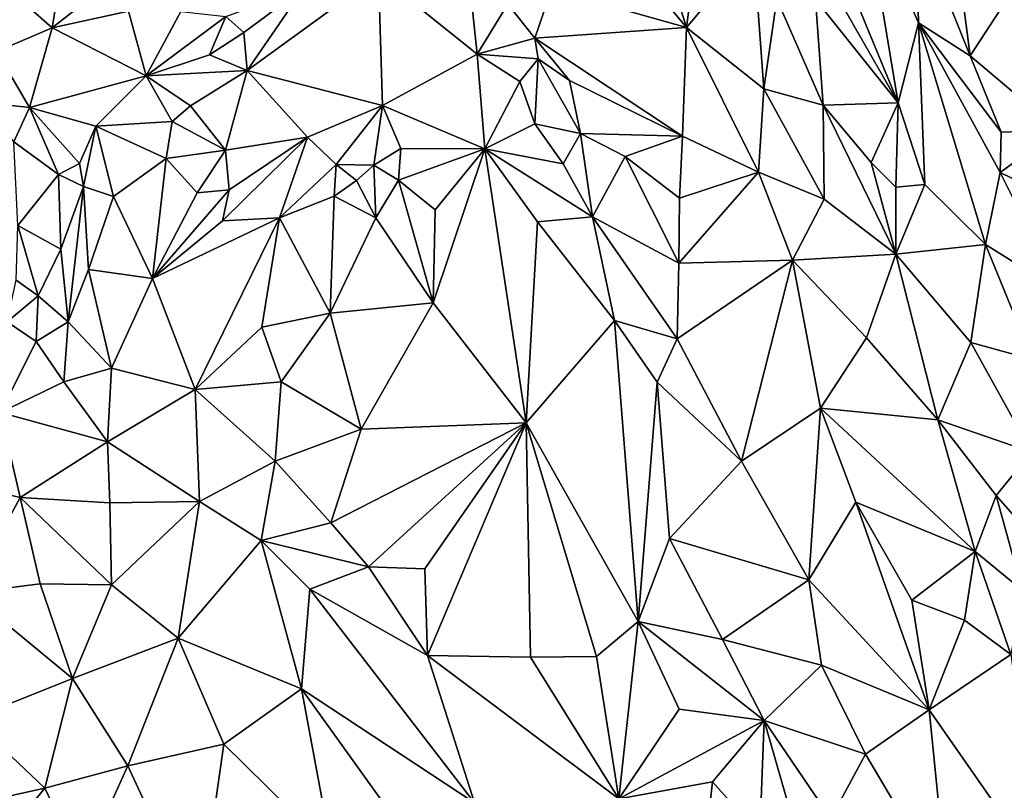
# Model space of a CAD drawing. Units: metres. Extents: x 268 to 426, y 18 to 174.
# Drawn here: x 288 to 301, y 70 to 81 of the extents above; entities that cross this region are included whole.
import ezdxf

# ---------------------------------------------------------------- set-up
doc = ezdxf.new("R2010")
doc.units = ezdxf.units.M

msp = doc.modelspace()

# ---------------------------------------------------------------- linework, layer by layer
for points in [[(295.42044, 82.421934, 120.193525), (295.873638, 84.142681, 119.808426), (297.012042, 80.498919, 119.762586)], [(297.253975, 82.361486, 119.376834), (297.012042, 80.498919, 119.762586), (295.873638, 84.142681, 119.808426)], [(295.42044, 82.421934, 120.193525), (297.012042, 80.498919, 119.762586), (295.127371, 81.037786, 120.45324)], [(297.950231, 81.62068, 119.120408), (297.012042, 80.498919, 119.762586), (297.253975, 82.361486, 119.376834)], [(299.278964, 81.135115, 118.402569), (299.502634, 82.268357, 117.965949), (299.97218, 79.44723, 118.322854)], [(300.254208, 80.565605, 117.794035), (299.97218, 79.44723, 118.322854), (299.502634, 82.268357, 117.965949)], [(300.254208, 80.565605, 117.794035), (299.502634, 82.268357, 117.965949), (300.220524, 81.994744, 117.400313)], [(300.220524, 81.994744, 117.400313), (300.828313, 81.252719, 117.021749), (300.980022, 80.104471, 117.232392)], [(300.220524, 81.994744, 117.400313), (300.980022, 80.104471, 117.232392), (300.254208, 80.565605, 117.794035)], [(297.012042, 80.498919, 119.762586), (297.950231, 81.62068, 119.120408), (298.094921, 79.639572, 119.401267)], [(298.278479, 80.898865, 119.075215), (298.094921, 79.639572, 119.401267), (297.950231, 81.62068, 119.120408)], [(298.733625, 81.613163, 118.65474), (299.278964, 81.135115, 118.402569), (299.97218, 79.44723, 118.322854)], [(298.815414, 80.896657, 118.755473), (298.733625, 81.613163, 118.65474), (299.97218, 79.44723, 118.322854)], [(287.609584, 80.972625, 122.506711), (288.303569, 81.467722, 122.357509), (288.144547, 80.497259, 122.442553)], [(288.303569, 81.467722, 122.357509), (288.941893, 81.126794, 122.239901), (288.144547, 80.497259, 122.442553)], [(292.707419, 81.236115, 121.241294), (293.958525, 81.368637, 120.848911), (294.085804, 80.128806, 120.944183)], [(293.958525, 81.368637, 120.848911), (294.517859, 80.824745, 120.725298), (294.085804, 80.128806, 120.944183)], [(290.869712, 79.897064, 121.853216), (292.707419, 81.236115, 121.241294), (292.763047, 79.410339, 121.408071)], [(291.664876, 81.055532, 121.522232), (292.707419, 81.236115, 121.241294), (290.869712, 79.897064, 121.853216)], [(292.763047, 79.410339, 121.408071), (292.707419, 81.236115, 121.241294), (294.085804, 80.128806, 120.944183)], [(300.828313, 81.252719, 117.021749), (301.548403, 80.982254, 116.298244), (300.980022, 80.104471, 117.232392)], [(288.941893, 81.126794, 122.239901), (289.214861, 80.727628, 122.183694), (288.144547, 80.497259, 122.442553)], [(287.369169, 80.165346, 122.599809), (287.609584, 80.972625, 122.506711), (288.144547, 80.497259, 122.442553)], [(290.823417, 80.430218, 121.793937), (290.575421, 80.652816, 121.812202), (291.664876, 81.055532, 121.522232)], [(291.664876, 81.055532, 121.522232), (290.869712, 79.897064, 121.853216), (290.823417, 80.430218, 121.793937)], [(294.895325, 80.348497, 120.614741), (294.517859, 80.824745, 120.725298), (295.127371, 81.037786, 120.45324)], [(297.012042, 80.498919, 119.762586), (294.895325, 80.348497, 120.614741), (295.127371, 81.037786, 120.45324)], [(301.548403, 80.982254, 116.298244), (302.210852, 79.062721, 116.316178), (300.980022, 80.104471, 117.232392)], [(294.517859, 80.824745, 120.725298), (294.895325, 80.348497, 120.614741), (294.085804, 80.128806, 120.944183)], [(298.094921, 79.639572, 119.401267), (298.278479, 80.898865, 119.075215), (298.925411, 79.412797, 119.003944)], [(298.278479, 80.898865, 119.075215), (298.815414, 80.896657, 118.755473), (298.925411, 79.412797, 119.003944)], [(298.815414, 80.896657, 118.755473), (299.97218, 79.44723, 118.322854), (298.925411, 79.412797, 119.003944)], [(289.214861, 80.727628, 122.183694), (289.461327, 79.821621, 122.189063), (288.144547, 80.497259, 122.442553)], [(289.214861, 80.727628, 122.183694), (289.944053, 80.723368, 122.000927), (289.461327, 79.821621, 122.189063)], [(289.944053, 80.723368, 122.000927), (290.575421, 80.652816, 121.812202), (289.461327, 79.821621, 122.189063)], [(290.343771, 80.116333, 121.945863), (289.461327, 79.821621, 122.189063), (290.575421, 80.652816, 121.812202)], [(290.823417, 80.430218, 121.793937), (290.343771, 80.116333, 121.945863), (290.575421, 80.652816, 121.812202)], [(300.254208, 80.565605, 117.794035), (300.346176, 78.302762, 118.35396), (299.97218, 79.44723, 118.322854)], [(301.411384, 79.03675, 117.183489), (300.254208, 80.565605, 117.794035), (300.980022, 80.104471, 117.232392)], [(300.346176, 78.302762, 118.35396), (300.254208, 80.565605, 117.794035), (301.192225, 77.466063, 117.955679)], [(301.3998, 78.4718, 117.43622), (300.254208, 80.565605, 117.794035), (301.411384, 79.03675, 117.183489)], [(301.3998, 78.4718, 117.43622), (301.192225, 77.466063, 117.955679), (300.254208, 80.565605, 117.794035)], [(287.82991, 79.381571, 122.583122), (287.369169, 80.165346, 122.599809), (288.144547, 80.497259, 122.442553)], [(288.144547, 80.497259, 122.442553), (289.461327, 79.821621, 122.189063), (287.82991, 79.381571, 122.583122)], [(290.869712, 79.897064, 121.853216), (290.343771, 80.116333, 121.945863), (290.823417, 80.430218, 121.793937)], [(294.895325, 80.348497, 120.614741), (297.012042, 80.498919, 119.762586), (296.955292, 78.979302, 120.019368)], [(296.955292, 78.979302, 120.019368), (297.012042, 80.498919, 119.762586), (298.018618, 78.478052, 119.657911)], [(298.018618, 78.478052, 119.657911), (297.012042, 80.498919, 119.762586), (298.094921, 79.639572, 119.401267)], [(294.895325, 80.348497, 120.614741), (294.938477, 80.059878, 120.641592), (294.085804, 80.128806, 120.944183)], [(294.895325, 80.348497, 120.614741), (296.955292, 78.979302, 120.019368), (295.377525, 79.759966, 120.516964)], [(294.895325, 80.348497, 120.614741), (295.377525, 79.759966, 120.516964), (294.938477, 80.059878, 120.641592)], [(287.228339, 79.444745, 122.672193), (287.369169, 80.165346, 122.599809), (287.82991, 79.381571, 122.583122)], [(290.869712, 79.897064, 121.853216), (289.461327, 79.821621, 122.189063), (290.343771, 80.116333, 121.945863)], [(294.19488, 78.80393, 121.040862), (292.763047, 79.410339, 121.408071), (294.085804, 80.128806, 120.944183)], [(294.938477, 80.059878, 120.641592), (294.682222, 79.742853, 120.761237), (294.085804, 80.128806, 120.944183)], [(294.682222, 79.742853, 120.761237), (294.19488, 78.80393, 121.040862), (294.085804, 80.128806, 120.944183)], [(294.938477, 80.059878, 120.641592), (294.891972, 79.150208, 120.758205), (294.682222, 79.742853, 120.761237)], [(294.938477, 80.059878, 120.641592), (295.530749, 79.014867, 120.571041), (294.891972, 79.150208, 120.758205)], [(294.938477, 80.059878, 120.641592), (295.377525, 79.759966, 120.516964), (295.530749, 79.014867, 120.571041)], [(301.411384, 79.03675, 117.183489), (300.980022, 80.104471, 117.232392), (302.210852, 79.062721, 116.316178)], [(289.461327, 79.821621, 122.189063), (290.869712, 79.897064, 121.853216), (290.081292, 79.401839, 122.066897)], [(290.569933, 78.784661, 121.987076), (290.081292, 79.401839, 122.066897), (290.869712, 79.897064, 121.853216)], [(291.71341, 78.967118, 121.702722), (290.569933, 78.784661, 121.987076), (290.869712, 79.897064, 121.853216)], [(291.71341, 78.967118, 121.702722), (290.869712, 79.897064, 121.853216), (292.763047, 79.410339, 121.408071)], [(289.461327, 79.821621, 122.189063), (288.757227, 79.118564, 122.382586), (287.82991, 79.381571, 122.583122)], [(289.82329, 79.186769, 122.124607), (288.757227, 79.118564, 122.382586), (289.461327, 79.821621, 122.189063)], [(290.081292, 79.401839, 122.066897), (289.82329, 79.186769, 122.124607), (289.461327, 79.821621, 122.189063)], [(294.682222, 79.742853, 120.761237), (294.891972, 79.150208, 120.758205), (294.19488, 78.80393, 121.040862)], [(296.955292, 78.979302, 120.019368), (295.530749, 79.014867, 120.571041), (295.377525, 79.759966, 120.516964)], [(298.094921, 79.639572, 119.401267), (298.936706, 78.100785, 119.267115), (298.018618, 78.478052, 119.657911)], [(298.094921, 79.639572, 119.401267), (298.925411, 79.412797, 119.003944), (298.936706, 78.100785, 119.267115)], [(287.611179, 78.901702, 122.643259), (287.228339, 79.444745, 122.672193), (287.82991, 79.381571, 122.583122)], [(299.97218, 79.44723, 118.322854), (299.596604, 78.612083, 118.777091), (298.925411, 79.412797, 119.003944)], [(299.940204, 78.264682, 118.638472), (299.596604, 78.612083, 118.777091), (299.97218, 79.44723, 118.322854)], [(300.346176, 78.302762, 118.35396), (299.940204, 78.264682, 118.638472), (299.97218, 79.44723, 118.322854)], [(287.82991, 79.381571, 122.583122), (288.23596, 78.443801, 122.564864), (287.611179, 78.901702, 122.643259)], [(287.82991, 79.381571, 122.583122), (288.527268, 78.59543, 122.47055), (288.23596, 78.443801, 122.564864)], [(288.757227, 79.118564, 122.382586), (288.527268, 78.59543, 122.47055), (287.82991, 79.381571, 122.583122)], [(290.569933, 78.784661, 121.987076), (289.82329, 79.186769, 122.124607), (290.081292, 79.401839, 122.066897)], [(291.71341, 78.967118, 121.702722), (292.763047, 79.410339, 121.408071), (292.114644, 78.584761, 121.666877)], [(292.643403, 78.57433, 121.525943), (292.114644, 78.584761, 121.666877), (292.763047, 79.410339, 121.408071)], [(292.763047, 79.410339, 121.408071), (293.019218, 78.805483, 121.378795), (292.643403, 78.57433, 121.525943)], [(294.19488, 78.80393, 121.040862), (293.019218, 78.805483, 121.378795), (292.763047, 79.410339, 121.408071)], [(299.596604, 78.612083, 118.777091), (299.937897, 77.329965, 118.879531), (298.925411, 79.412797, 119.003944)], [(298.936706, 78.100785, 119.267115), (298.925411, 79.412797, 119.003944), (299.937897, 77.329965, 118.879531)], [(289.82329, 79.186769, 122.124607), (289.740252, 78.669057, 122.208928), (288.757227, 79.118564, 122.382586)], [(289.82329, 79.186769, 122.124607), (290.569933, 78.784661, 121.987076), (289.740252, 78.669057, 122.208928)], [(294.891972, 79.150208, 120.758205), (295.291474, 78.590982, 120.709621), (294.19488, 78.80393, 121.040862)], [(295.530749, 79.014867, 120.571041), (295.291474, 78.590982, 120.709621), (294.891972, 79.150208, 120.758205)], [(288.527268, 78.59543, 122.47055), (288.757227, 79.118564, 122.382586), (288.582984, 78.273871, 122.472245)], [(288.582984, 78.273871, 122.472245), (288.757227, 79.118564, 122.382586), (289.003608, 78.137386, 122.411351)], [(289.003608, 78.137386, 122.411351), (288.757227, 79.118564, 122.382586), (289.740252, 78.669057, 122.208928)], [(295.698175, 77.850502, 120.679818), (295.291474, 78.590982, 120.709621), (295.530749, 79.014867, 120.571041)], [(296.1582, 78.693507, 120.370948), (295.698175, 77.850502, 120.679818), (295.530749, 79.014867, 120.571041)], [(296.1582, 78.693507, 120.370948), (295.530749, 79.014867, 120.571041), (296.955292, 78.979302, 120.019368)], [(302.210852, 79.062721, 116.316178), (301.3998, 78.4718, 117.43622), (301.411384, 79.03675, 117.183489)], [(302.210852, 79.062721, 116.316178), (302.04338, 78.159954, 116.893434), (301.3998, 78.4718, 117.43622)], [(288.23596, 78.443801, 122.564864), (287.665167, 77.731488, 122.718279), (287.611179, 78.901702, 122.643259)], [(290.527839, 77.795062, 122.088737), (291.71341, 78.967118, 121.702722), (291.321869, 77.835092, 121.933897)], [(290.527839, 77.795062, 122.088737), (290.618949, 78.227601, 122.008307), (291.71341, 78.967118, 121.702722)], [(290.618949, 78.227601, 122.008307), (290.569933, 78.784661, 121.987076), (291.71341, 78.967118, 121.702722)], [(291.71341, 78.967118, 121.702722), (292.114644, 78.584761, 121.666877), (291.321869, 77.835092, 121.933897)], [(296.913386, 78.112724, 120.168382), (296.1582, 78.693507, 120.370948), (296.955292, 78.979302, 120.019368)], [(296.913386, 78.112724, 120.168382), (296.955292, 78.979302, 120.019368), (298.018618, 78.478052, 119.657911)], [(289.740252, 78.669057, 122.208928), (290.569933, 78.784661, 121.987076), (290.174555, 78.187904, 122.133975)], [(290.569933, 78.784661, 121.987076), (290.618949, 78.227601, 122.008307), (290.174555, 78.187904, 122.133975)], [(293.019218, 78.805483, 121.378795), (292.989337, 78.365927, 121.427805), (292.643403, 78.57433, 121.525943)], [(294.19488, 78.80393, 121.040862), (292.989337, 78.365927, 121.427805), (293.019218, 78.805483, 121.378795)], [(294.19488, 78.80393, 121.040862), (293.498332, 77.948274, 121.334773), (292.989337, 78.365927, 121.427805)], [(294.19488, 78.80393, 121.040862), (294.773582, 74.969161, 121.300881), (293.47286, 76.647513, 121.494203)], [(293.498332, 77.948274, 121.334773), (294.19488, 78.80393, 121.040862), (293.47286, 76.647513, 121.494203)], [(294.928961, 77.780933, 120.926707), (294.773582, 74.969161, 121.300881), (294.19488, 78.80393, 121.040862)], [(294.19488, 78.80393, 121.040862), (295.291474, 78.590982, 120.709621), (295.698175, 77.850502, 120.679818)], [(295.698175, 77.850502, 120.679818), (294.928961, 77.780933, 120.926707), (294.19488, 78.80393, 121.040862)], [(288.527268, 78.59543, 122.47055), (288.582984, 78.273871, 122.472245), (288.23596, 78.443801, 122.564864)], [(289.549276, 76.98681, 122.375893), (289.003608, 78.137386, 122.411351), (289.740252, 78.669057, 122.208928)], [(290.174555, 78.187904, 122.133975), (289.549276, 76.98681, 122.375893), (289.740252, 78.669057, 122.208928)], [(296.1582, 78.693507, 120.370948), (296.905552, 77.202152, 120.308539), (295.698175, 77.850502, 120.679818)], [(296.1582, 78.693507, 120.370948), (296.913386, 78.112724, 120.168382), (296.905552, 77.202152, 120.308539)], [(299.596604, 78.612083, 118.777091), (299.940204, 78.264682, 118.638472), (299.937897, 77.329965, 118.879531)], [(292.114644, 78.584761, 121.666877), (292.088071, 78.140174, 121.697395), (291.321869, 77.835092, 121.933897)], [(292.088071, 78.140174, 121.697395), (292.114644, 78.584761, 121.666877), (292.398411, 78.358821, 121.605813)], [(292.114644, 78.584761, 121.666877), (292.643403, 78.57433, 121.525943), (292.398411, 78.358821, 121.605813)], [(292.398411, 78.358821, 121.605813), (292.643403, 78.57433, 121.525943), (292.668895, 77.835645, 121.571533)], [(292.643403, 78.57433, 121.525943), (292.989337, 78.365927, 121.427805), (292.668895, 77.835645, 121.571533)], [(298.018618, 78.478052, 119.657911), (298.492857, 77.247266, 119.624393), (296.905552, 77.202152, 120.308539)], [(296.905552, 77.202152, 120.308539), (296.913386, 78.112724, 120.168382), (298.018618, 78.478052, 119.657911)], [(298.936706, 78.100785, 119.267115), (298.492857, 77.247266, 119.624393), (298.018618, 78.478052, 119.657911)], [(302.220909, 76.822135, 117.277028), (301.192225, 77.466063, 117.955679), (301.3998, 78.4718, 117.43622)], [(302.220909, 76.822135, 117.277028), (301.3998, 78.4718, 117.43622), (302.04338, 78.159954, 116.893434)], [(288.23596, 78.443801, 122.564864), (288.267876, 77.399812, 122.627164), (287.665167, 77.731488, 122.718279)], [(288.582984, 78.273871, 122.472245), (288.267876, 77.399812, 122.627164), (288.23596, 78.443801, 122.564864)], [(292.398411, 78.358821, 121.605813), (292.668895, 77.835645, 121.571533), (292.088071, 78.140174, 121.697395)], [(292.668895, 77.835645, 121.571533), (292.989337, 78.365927, 121.427805), (293.47286, 76.647513, 121.494203)], [(292.989337, 78.365927, 121.427805), (293.498332, 77.948274, 121.334773), (293.47286, 76.647513, 121.494203)], [(288.371582, 76.384436, 122.681917), (288.267876, 77.399812, 122.627164), (288.582984, 78.273871, 122.472245)], [(288.65485, 77.113233, 122.550222), (288.371582, 76.384436, 122.681917), (288.582984, 78.273871, 122.472245)], [(288.65485, 77.113233, 122.550222), (288.582984, 78.273871, 122.472245), (289.003608, 78.137386, 122.411351)], [(290.618949, 78.227601, 122.008307), (289.549276, 76.98681, 122.375893), (290.174555, 78.187904, 122.133975)], [(290.618949, 78.227601, 122.008307), (290.527839, 77.795062, 122.088737), (289.549276, 76.98681, 122.375893)], [(299.940204, 78.264682, 118.638472), (300.346176, 78.302762, 118.35396), (299.937897, 77.329965, 118.879531)], [(300.346176, 78.302762, 118.35396), (301.192225, 77.466063, 117.955679), (299.937897, 77.329965, 118.879531)], [(288.65485, 77.113233, 122.550222), (289.003608, 78.137386, 122.411351), (289.549276, 76.98681, 122.375893)], [(292.088071, 78.140174, 121.697395), (292.031266, 76.50257, 121.872324), (291.321869, 77.835092, 121.933897)], [(292.088071, 78.140174, 121.697395), (292.668895, 77.835645, 121.571533), (292.031266, 76.50257, 121.872324)], [(298.492857, 77.247266, 119.624393), (298.936706, 78.100785, 119.267115), (299.937897, 77.329965, 118.879531)], [(290.146347, 75.436309, 122.398518), (289.549276, 76.98681, 122.375893), (291.321869, 77.835092, 121.933897)], [(291.321869, 77.835092, 121.933897), (289.549276, 76.98681, 122.375893), (290.527839, 77.795062, 122.088737)], [(291.078402, 76.307269, 122.121821), (290.146347, 75.436309, 122.398518), (291.321869, 77.835092, 121.933897)], [(292.031266, 76.50257, 121.872324), (291.078402, 76.307269, 122.121821), (291.321869, 77.835092, 121.933897)], [(292.031266, 76.50257, 121.872324), (292.668895, 77.835645, 121.571533), (293.47286, 76.647513, 121.494203)], [(294.928961, 77.780933, 120.926707), (296.004732, 76.400722, 120.758413), (294.773582, 74.969161, 121.300881)], [(296.004732, 76.400722, 120.758413), (294.928961, 77.780933, 120.926707), (295.698175, 77.850502, 120.679818)], [(296.905552, 77.202152, 120.308539), (296.882874, 76.143212, 120.50781), (295.698175, 77.850502, 120.679818)], [(295.698175, 77.850502, 120.679818), (296.882874, 76.143212, 120.50781), (296.004732, 76.400722, 120.758413)], [(287.644675, 76.966364, 122.782328), (287.665167, 77.731488, 122.718279), (287.950883, 76.745914, 122.727931)], [(287.665167, 77.731488, 122.718279), (288.267876, 77.399812, 122.627164), (287.950883, 76.745914, 122.727931)], [(287.950883, 76.745914, 122.727931), (288.267876, 77.399812, 122.627164), (288.371582, 76.384436, 122.681917)], [(301.192225, 77.466063, 117.955679), (300.986054, 76.093821, 118.528048), (299.937897, 77.329965, 118.879531)], [(300.986054, 76.093821, 118.528048), (301.192225, 77.466063, 117.955679), (301.848632, 75.856473, 118.005405)], [(301.192225, 77.466063, 117.955679), (302.220909, 76.822135, 117.277028), (301.848632, 75.856473, 118.005405)], [(296.905552, 77.202152, 120.308539), (298.492857, 77.247266, 119.624393), (296.882874, 76.143212, 120.50781)], [(296.882874, 76.143212, 120.50781), (298.492857, 77.247266, 119.624393), (297.782391, 74.431603, 120.44551)], [(297.782391, 74.431603, 120.44551), (298.492857, 77.247266, 119.624393), (298.885956, 75.173664, 119.856352)], [(299.531533, 76.157152, 119.347813), (298.492857, 77.247266, 119.624393), (299.937897, 77.329965, 118.879531)], [(299.531533, 76.157152, 119.347813), (298.885956, 75.173664, 119.856352), (298.492857, 77.247266, 119.624393)], [(299.937897, 77.329965, 118.879531), (300.525314, 75.009989, 119.102825), (299.531533, 76.157152, 119.347813)], [(300.986054, 76.093821, 118.528048), (300.525314, 75.009989, 119.102825), (299.937897, 77.329965, 118.879531)], [(288.65485, 77.113233, 122.550222), (288.976482, 75.735653, 122.593882), (288.371582, 76.384436, 122.681917)], [(288.976482, 75.735653, 122.593882), (288.65485, 77.113233, 122.550222), (289.549276, 76.98681, 122.375893)], [(287.516608, 76.384668, 122.881349), (287.644675, 76.966364, 122.782328), (287.950883, 76.745914, 122.727931)], [(288.976482, 75.735653, 122.593882), (289.549276, 76.98681, 122.375893), (290.146347, 75.436309, 122.398518)], [(287.924221, 76.106414, 122.783281), (287.516608, 76.384668, 122.881349), (287.950883, 76.745914, 122.727931)], [(287.924221, 76.106414, 122.783281), (287.950883, 76.745914, 122.727931), (288.371582, 76.384436, 122.681917)], [(292.465588, 74.878919, 121.905663), (292.031266, 76.50257, 121.872324), (293.47286, 76.647513, 121.494203)], [(294.773582, 74.969161, 121.300881), (292.465588, 74.878919, 121.905663), (293.47286, 76.647513, 121.494203)], [(292.031266, 76.50257, 121.872324), (291.348605, 75.543156, 122.108682), (291.078402, 76.307269, 122.121821)], [(292.465588, 74.878919, 121.905663), (291.348605, 75.543156, 122.108682), (292.031266, 76.50257, 121.872324)], [(296.338298, 72.191052, 121.272238), (294.773582, 74.969161, 121.300881), (296.004732, 76.400722, 120.758413)], [(296.004732, 76.400722, 120.758413), (296.882874, 76.143212, 120.50781), (296.601472, 75.539155, 120.68275)], [(296.601472, 75.539155, 120.68275), (296.338298, 72.191052, 121.272238), (296.004732, 76.400722, 120.758413)], [(287.425326, 75.113683, 122.93153), (287.516608, 76.384668, 122.881349), (287.924221, 76.106414, 122.783281)], [(288.311283, 75.542774, 122.750826), (287.924221, 76.106414, 122.783281), (288.371582, 76.384436, 122.681917)], [(288.976482, 75.735653, 122.593882), (288.311283, 75.542774, 122.750826), (288.371582, 76.384436, 122.681917)], [(291.348605, 75.543156, 122.108682), (290.146347, 75.436309, 122.398518), (291.078402, 76.307269, 122.121821)], [(297.782391, 74.431603, 120.44551), (296.601472, 75.539155, 120.68275), (296.882874, 76.143212, 120.50781)], [(300.525314, 75.009989, 119.102825), (298.885956, 75.173664, 119.856352), (299.531533, 76.157152, 119.347813)], [(288.311283, 75.542774, 122.750826), (287.425326, 75.113683, 122.93153), (287.924221, 76.106414, 122.783281)], [(300.525314, 75.009989, 119.102825), (300.986054, 76.093821, 118.528048), (301.834611, 74.558449, 118.445819)], [(301.848632, 75.856473, 118.005405), (301.834611, 74.558449, 118.445819), (300.986054, 76.093821, 118.528048)], [(288.917932, 74.702526, 122.684274), (288.311283, 75.542774, 122.750826), (288.976482, 75.735653, 122.593882)], [(290.146347, 75.436309, 122.398518), (288.917932, 74.702526, 122.684274), (288.976482, 75.735653, 122.593882)], [(287.425326, 75.113683, 122.93153), (288.311283, 75.542774, 122.750826), (288.917932, 74.702526, 122.684274)], [(288.917932, 74.702526, 122.684274), (290.146347, 75.436309, 122.398518), (290.205981, 73.867884, 122.486373)], [(291.348605, 75.543156, 122.108682), (291.261151, 74.433193, 122.245315), (290.146347, 75.436309, 122.398518)], [(290.146347, 75.436309, 122.398518), (291.261151, 74.433193, 122.245315), (290.205981, 73.867884, 122.486373)], [(291.348605, 75.543156, 122.108682), (292.465588, 74.878919, 121.905663), (291.261151, 74.433193, 122.245315)], [(296.601472, 75.539155, 120.68275), (296.773786, 73.351856, 120.947423), (296.338298, 72.191052, 121.272238)], [(296.601472, 75.539155, 120.68275), (297.782391, 74.431603, 120.44551), (296.773786, 73.351856, 120.947423)], [(297.782391, 74.431603, 120.44551), (298.885956, 75.173664, 119.856352), (298.723344, 72.771573, 120.404279)], [(299.380524, 73.861162, 119.937042), (298.723344, 72.771573, 120.404279), (298.885956, 75.173664, 119.856352)], [(298.885956, 75.173664, 119.856352), (301.047378, 73.168894, 119.333471), (299.380524, 73.861162, 119.937042)], [(301.047378, 73.168894, 119.333471), (298.885956, 75.173664, 119.856352), (300.525314, 75.009989, 119.102825)], [(285.638871, 74.4081, 123.307975), (287.425326, 75.113683, 122.93153), (287.700016, 73.926521, 122.990241)], [(287.425326, 75.113683, 122.93153), (288.917932, 74.702526, 122.684274), (287.700016, 73.926521, 122.990241)], [(291.261151, 74.433193, 122.245315), (292.465588, 74.878919, 121.905663), (292.039469, 73.56898, 122.116416)], [(292.465588, 74.878919, 121.905663), (294.773582, 74.969161, 121.300881), (292.039469, 73.56898, 122.116416)], [(294.773582, 74.969161, 121.300881), (292.569936, 72.954865, 122.063424), (292.039469, 73.56898, 122.116416)], [(292.569936, 72.954865, 122.063424), (294.773582, 74.969161, 121.300881), (293.356627, 72.927002, 121.895991)], [(293.356627, 72.927002, 121.895991), (294.773582, 74.969161, 121.300881), (293.394124, 71.716868, 122.043792)], [(294.773582, 74.969161, 121.300881), (294.832529, 71.690683, 121.69724), (293.394124, 71.716868, 122.043792)], [(296.338298, 72.191052, 121.272238), (295.757325, 71.701872, 121.475508), (294.773582, 74.969161, 121.300881)], [(294.832529, 71.690683, 121.69724), (294.773582, 74.969161, 121.300881), (295.757325, 71.701872, 121.475508)], [(301.342515, 73.952453, 118.934063), (300.525314, 75.009989, 119.102825), (301.834611, 74.558449, 118.445819)], [(300.525314, 75.009989, 119.102825), (301.342515, 73.952453, 118.934063), (301.047378, 73.168894, 119.333471)], [(288.917932, 74.702526, 122.684274), (288.954155, 73.848955, 122.752462), (287.700016, 73.926521, 122.990241)], [(288.954155, 73.848955, 122.752462), (288.917932, 74.702526, 122.684274), (290.205981, 73.867884, 122.486373)], [(302.032437, 73.163068, 118.773261), (301.342515, 73.952453, 118.934063), (301.834611, 74.558449, 118.445819)], [(286.977663, 72.590975, 123.217345), (285.638871, 74.4081, 123.307975), (287.700016, 73.926521, 122.990241)], [(290.205981, 73.867884, 122.486373), (291.261151, 74.433193, 122.245315), (291.066903, 73.321878, 122.374556)], [(291.261151, 74.433193, 122.245315), (292.039469, 73.56898, 122.116416), (291.066903, 73.321878, 122.374556)], [(298.723344, 72.771573, 120.404279), (296.773786, 73.351856, 120.947423), (297.782391, 74.431603, 120.44551)], [(287.700016, 73.926521, 122.990241), (287.977142, 72.717886, 123.028481), (286.977663, 72.590975, 123.217345)], [(288.954155, 73.848955, 122.752462), (288.973651, 72.7031, 122.841943), (287.700016, 73.926521, 122.990241)], [(288.973651, 72.7031, 122.841943), (287.977142, 72.717886, 123.028481), (287.700016, 73.926521, 122.990241)], [(301.342515, 73.952453, 118.934063), (301.707086, 72.62716, 119.127941), (301.047378, 73.168894, 119.333471)], [(301.342515, 73.952453, 118.934063), (302.032437, 73.163068, 118.773261), (301.707086, 72.62716, 119.127941)], [(288.973651, 72.7031, 122.841943), (288.954155, 73.848955, 122.752462), (290.205981, 73.867884, 122.486373)], [(289.905779, 71.956464, 122.706371), (288.973651, 72.7031, 122.841943), (290.205981, 73.867884, 122.486373)], [(289.905779, 71.956464, 122.706371), (290.205981, 73.867884, 122.486373), (291.066903, 73.321878, 122.374556)], [(299.380524, 73.861162, 119.937042), (300.407695, 70.95548, 120.147501), (298.723344, 72.771573, 120.404279)], [(300.162794, 72.487083, 119.90868), (300.407695, 70.95548, 120.147501), (299.380524, 73.861162, 119.937042)], [(301.047378, 73.168894, 119.333471), (300.162794, 72.487083, 119.90868), (299.380524, 73.861162, 119.937042)], [(291.066903, 73.321878, 122.374556), (292.039469, 73.56898, 122.116416), (292.569936, 72.954865, 122.063424)], [(291.066903, 73.321878, 122.374556), (291.629648, 71.250041, 122.466112), (289.905779, 71.956464, 122.706371)], [(291.066903, 73.321878, 122.374556), (292.569936, 72.954865, 122.063424), (291.7462, 72.644185, 122.293887)], [(291.7462, 72.644185, 122.293887), (291.629648, 71.250041, 122.466112), (291.066903, 73.321878, 122.374556)], [(296.773786, 73.351856, 120.947423), (297.51695, 71.93664, 120.952983), (296.338298, 72.191052, 121.272238)], [(296.773786, 73.351856, 120.947423), (298.723344, 72.771573, 120.404279), (297.51695, 71.93664, 120.952983)], [(301.047378, 73.168894, 119.333471), (300.898805, 72.208932, 119.63909), (300.162794, 72.487083, 119.90868)], [(300.898805, 72.208932, 119.63909), (301.047378, 73.168894, 119.333471), (301.548304, 71.726847, 119.469951)], [(301.047378, 73.168894, 119.333471), (301.707086, 72.62716, 119.127941), (301.548304, 71.726847, 119.469951)], [(292.569936, 72.954865, 122.063424), (293.394124, 71.716868, 122.043792), (291.7462, 72.644185, 122.293887)], [(293.356627, 72.927002, 121.895991), (293.394124, 71.716868, 122.043792), (292.569936, 72.954865, 122.063424)], [(287.977142, 72.717886, 123.028481), (288.431179, 71.395231, 123.026085), (286.977663, 72.590975, 123.217345)], [(287.977142, 72.717886, 123.028481), (288.973651, 72.7031, 122.841943), (288.431179, 71.395231, 123.026085)], [(288.973651, 72.7031, 122.841943), (289.905779, 71.956464, 122.706371), (288.431179, 71.395231, 123.026085)], [(297.51695, 71.93664, 120.952983), (298.723344, 72.771573, 120.404279), (298.899227, 71.578023, 120.557396)], [(300.407695, 70.95548, 120.147501), (298.899227, 71.578023, 120.557396), (298.723344, 72.771573, 120.404279)], [(288.431179, 71.395231, 123.026085), (287.020731, 70.828144, 123.311451), (286.977663, 72.590975, 123.217345)], [(291.629648, 71.250041, 122.466112), (291.7462, 72.644185, 122.293887), (294.050259, 69.653406, 122.131291)], [(293.394124, 71.716868, 122.043792), (294.050259, 69.653406, 122.131291), (291.7462, 72.644185, 122.293887)], [(300.898805, 72.208932, 119.63909), (300.407695, 70.95548, 120.147501), (300.162794, 72.487083, 119.90868)], [(295.757325, 71.701872, 121.475508), (296.338298, 72.191052, 121.272238), (296.06919, 69.711078, 121.657479)], [(296.06919, 69.711078, 121.657479), (296.338298, 72.191052, 121.272238), (296.909458, 70.965021, 121.263594)], [(297.51695, 71.93664, 120.952983), (298.100124, 70.808139, 120.959812), (296.338298, 72.191052, 121.272238)], [(296.909458, 70.965021, 121.263594), (296.338298, 72.191052, 121.272238), (298.100124, 70.808139, 120.959812)], [(301.548304, 71.726847, 119.469951), (300.407695, 70.95548, 120.147501), (300.898805, 72.208932, 119.63909)], [(289.905779, 71.956464, 122.706371), (289.204571, 70.170413, 122.999868), (288.431179, 71.395231, 123.026085)], [(289.905779, 71.956464, 122.706371), (290.547189, 70.476042, 122.727678), (289.204571, 70.170413, 122.999868)], [(289.905779, 71.956464, 122.706371), (291.629648, 71.250041, 122.466112), (290.547189, 70.476042, 122.727678)], [(297.51695, 71.93664, 120.952983), (298.899227, 71.578023, 120.557396), (298.100124, 70.808139, 120.959812)], [(293.394124, 71.716868, 122.043792), (294.832529, 71.690683, 121.69724), (296.06919, 69.711078, 121.657479)], [(294.050259, 69.653406, 122.131291), (293.394124, 71.716868, 122.043792), (296.06919, 69.711078, 121.657479)], [(301.957259, 68.728224, 120.060424), (300.407695, 70.95548, 120.147501), (301.548304, 71.726847, 119.469951)], [(294.832529, 71.690683, 121.69724), (295.757325, 71.701872, 121.475508), (296.06919, 69.711078, 121.657479)], [(298.899227, 71.578023, 120.557396), (299.516269, 70.336467, 120.58438), (298.100124, 70.808139, 120.959812)], [(300.407695, 70.95548, 120.147501), (299.516269, 70.336467, 120.58438), (298.899227, 71.578023, 120.557396)], [(288.044429, 69.859283, 123.200945), (287.020731, 70.828144, 123.311451), (288.431179, 71.395231, 123.026085)], [(289.204571, 70.170413, 122.999868), (288.044429, 69.859283, 123.200945), (288.431179, 71.395231, 123.026085)], [(290.547189, 70.476042, 122.727678), (291.629648, 71.250041, 122.466112), (292.051759, 68.992316, 122.57789)], [(293.382097, 68.803709, 122.329711), (292.051759, 68.992316, 122.57789), (291.629648, 71.250041, 122.466112)], [(293.382097, 68.803709, 122.329711), (291.629648, 71.250041, 122.466112), (294.050259, 69.653406, 122.131291)], [(296.909458, 70.965021, 121.263594), (298.100124, 70.808139, 120.959812), (296.06919, 69.711078, 121.657479)], [(299.516269, 70.336467, 120.58438), (300.407695, 70.95548, 120.147501), (300.661463, 68.396279, 120.58768)], [(300.661463, 68.396279, 120.58768), (300.407695, 70.95548, 120.147501), (301.957259, 68.728224, 120.060424)], [(287.020731, 70.828144, 123.311451), (288.044429, 69.859283, 123.200945), (286.455989, 69.509886, 123.492812)], [(298.100124, 70.808139, 120.959812), (297.37878, 69.94832, 121.278842), (296.06919, 69.711078, 121.657479)], [(297.37878, 69.94832, 121.278842), (298.100124, 70.808139, 120.959812), (298.039153, 69.210328, 121.234523)], [(298.100124, 70.808139, 120.959812), (299.055959, 67.476969, 121.233869), (298.039153, 69.210328, 121.234523)], [(298.100124, 70.808139, 120.959812), (299.02916, 69.436284, 120.907012), (299.055959, 67.476969, 121.233869)], [(299.516269, 70.336467, 120.58438), (299.02916, 69.436284, 120.907012), (298.100124, 70.808139, 120.959812)], [(290.547189, 70.476042, 122.727678), (290.194089, 68.025102, 122.974707), (289.204571, 70.170413, 122.999868)], [(292.051759, 68.992316, 122.57789), (290.194089, 68.025102, 122.974707), (290.547189, 70.476042, 122.727678)], [(299.02916, 69.436284, 120.907012), (299.516269, 70.336467, 120.58438), (300.661463, 68.396279, 120.58768)], [(289.204571, 70.170413, 122.999868), (288.563709, 68.761368, 123.200022), (288.044429, 69.859283, 123.200945)], [(290.194089, 68.025102, 122.974707), (288.563709, 68.761368, 123.200022), (289.204571, 70.170413, 122.999868)], [(297.37878, 69.94832, 121.278842), (297.220889, 68.543246, 121.529221), (296.06919, 69.711078, 121.657479)], [(298.039153, 69.210328, 121.234523), (297.220889, 68.543246, 121.529221), (297.37878, 69.94832, 121.278842)], [(286.455989, 69.509886, 123.492812), (288.044429, 69.859283, 123.200945), (286.738737, 68.275019, 123.506198)], [(288.044429, 69.859283, 123.200945), (288.563709, 68.761368, 123.200022), (286.738737, 68.275019, 123.506198)]]:
    msp.add_3dface(points)

doc.saveas('drawing.dxf')
